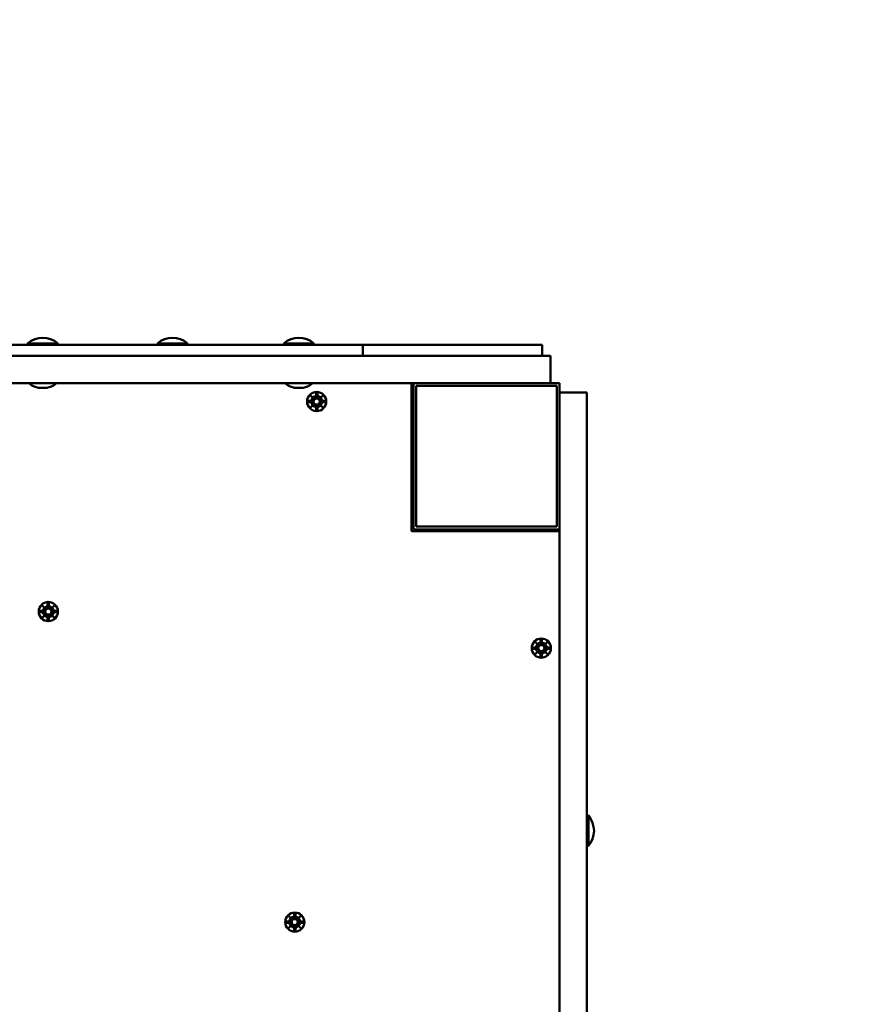
# Model space of a CAD drawing. Units: millimetres. Extents: x 2185 to 19985, y 1037 to 15837.
# Drawn here: x 11743 to 12208, y 8817 to 9356 of the extents above; entities that cross this region are included whole.
import ezdxf

# ---------------------------------------------------------------- set-up
doc = ezdxf.new("R2010")
doc.units = ezdxf.units.MM
doc.linetypes.add('ACAD_ISO03W100', pattern=[30, 12, -18])
doc.layers.add('strefa bezpieczeństwa', color=6, linetype='ACAD_ISO03W100')
doc.layers.add('Widoczne (ISO)', color=5, linetype='Continuous', lineweight=50)

msp = doc.modelspace()

# ---------------------------------------------------------------- linework, layer by layer
at = {"layer": 'strefa bezpieczeństwa', "ltscale": 10}
msp.add_lwpolyline([(12038.751, 10657.343), (10238.751, 10657.343, 0.4142136), (8738.751, 9157.343), (8738.751, 8167.343, 0.4142136), (10238.751, 6667.343), (12038.751, 6667.343, 0.4142136), (13538.751, 8167.343), (13538.751, 9157.343, 0.4142136)], format="xyb", close=True, dxfattribs=at)
at = {"layer": 'Widoczne (ISO)'}
for points in [[(11763.962, 9179.125, 0.3744037), (11747.412, 9179.125)], [(11835.026, 9179.125, 0.3744037), (11818.476, 9179.125)], [(11904.254, 9179.125, 0.3744037), (11887.704, 9179.125)], [(11748.787, 9157.343, 0.4142136), (11748.687, 9157.243)], [(11748.687, 9156.895, 0.2426705), (11748.729, 9156.813)], [(11748.729, 9156.813, 0.1066173), (11753.378, 9154.815)], [(11754.532, 9154.815, 0.0489117), (11756.842, 9154.815)], [(11757.996, 9154.815, 0.1066173), (11762.645, 9156.813)], [(11762.687, 9157.243, 0.4142136), (11762.587, 9157.343)], [(11762.645, 9156.813, 0.2426705), (11762.687, 9156.895)], [(11889.079, 9157.343, 0.4142136), (11888.979, 9157.243)], [(11888.979, 9156.895, 0.2426705), (11889.021, 9156.813)], [(11889.021, 9156.813, 0.1066173), (11893.669, 9154.815)], [(11894.824, 9154.815, 0.0489117), (11897.133, 9154.815)], [(11898.288, 9154.815, 0.1066173), (11902.937, 9156.813)], [(11902.979, 9157.243, 0.4142136), (11902.879, 9157.343)], [(11902.937, 9156.813, 0.2426705), (11902.979, 9156.895)], [(11903.426, 9147.828, 0.5072005), (11904.118, 9148.875)], [(11904.219, 9148.976, 0.5072005), (11905.266, 9149.668)], [(11906.236, 9149.668, 0.5072005), (11907.282, 9148.976)], [(11907.383, 9148.875, 0.5072005), (11908.076, 9147.828)], [(11904.118, 9145.812, 0.5072005), (11903.426, 9146.859)], [(11905.266, 9145.018, 0.5072005), (11904.219, 9145.711)], [(11907.282, 9145.711, 0.5072005), (11906.236, 9145.018)], [(11908.076, 9146.859, 0.5072005), (11907.383, 9145.812)], [(11757.219, 9033.975, 0.5072005), (11758.266, 9034.667)], [(11759.236, 9034.667, 0.5072005), (11760.283, 9033.975)], [(11756.426, 9032.827, 0.5072005), (11757.118, 9033.874)], [(11757.118, 9030.811, 0.5072005), (11756.426, 9031.858)], [(11758.266, 9030.017, 0.5072005), (11757.219, 9030.71)], [(11760.283, 9030.71, 0.5072005), (11759.236, 9030.017)], [(11760.383, 9033.874, 0.5072005), (11761.076, 9032.827)], [(11761.076, 9031.858, 0.5072005), (11760.383, 9030.811)], [(12026.426, 9012.829, 0.5072005), (12027.118, 9013.876)], [(12027.219, 9013.977, 0.5072005), (12028.266, 9014.67)], [(12029.236, 9014.67, 0.5072005), (12030.283, 9013.977)], [(12030.383, 9013.876, 0.5072005), (12031.076, 9012.829)], [(12027.118, 9010.813, 0.5072005), (12026.426, 9011.86)], [(12028.266, 9010.02, 0.5072005), (12027.219, 9010.712)], [(12030.283, 9010.712, 0.5072005), (12029.236, 9010.02)], [(12031.076, 9011.86, 0.5072005), (12030.383, 9010.813)], [(12054.533, 8904.068, 0.3744037), (12054.533, 8920.618)], [(11891.426, 8862.828, 0.5072005), (11892.118, 8863.875)], [(11892.118, 8860.812, 0.5072005), (11891.426, 8861.859)], [(11892.219, 8863.976, 0.5072005), (11893.266, 8864.668)], [(11894.236, 8864.668, 0.5072005), (11895.283, 8863.976)], [(11895.383, 8863.875, 0.5072005), (11896.076, 8862.828)], [(11896.076, 8861.859, 0.5072005), (11895.383, 8860.812)], [(11893.266, 8860.018, 0.5072005), (11892.219, 8860.711)], [(11895.283, 8860.711, 0.5072005), (11894.236, 8860.018)]]:
    msp.add_lwpolyline(points, format="xyb", dxfattribs=at)
for points in [[(11553.893, 9178.343), (11864.356, 9178.343)], [(11747.412, 9179.125), (11747.412, 9178.343)], [(11747.412, 9179.125), (11763.962, 9179.125)], [(11763.962, 9179.125), (11763.962, 9178.343)], [(11818.476, 9179.125), (11818.476, 9178.343)], [(11818.476, 9179.125), (11835.026, 9179.125)], [(11835.026, 9179.125), (11835.026, 9178.343)], [(11930.979, 9178.343), (11864.356, 9178.343)], [(11887.704, 9179.125), (11887.704, 9178.343)], [(11887.704, 9179.125), (11904.254, 9179.125)], [(11904.254, 9179.125), (11904.254, 9178.343)], [(11930.979, 9172.343), (11930.979, 9178.343)], [(11930.979, 9178.343), (12029.251, 9178.343)], [(12029.251, 9178.343), (12029.251, 9172.343)], [(11784.539, 9172.343), (11579.751, 9172.343)], [(11805.146, 9172.343), (11784.539, 9172.343)], [(11805.146, 9172.343), (11928.019, 9172.343)], [(12028.751, 9172.343), (11928.019, 9172.343)], [(12028.751, 9172.343), (12033.751, 9172.343)], [(12033.751, 9172.343), (12033.751, 9157.343)], [(11748.772, 9157.342), (11560.816, 9157.341)], [(11784.539, 9157.343), (11579.751, 9157.343)], [(11748.687, 9157.243), (11748.687, 9156.895)], [(11888.687, 9157.343), (11762.602, 9157.342)], [(11762.687, 9157.243), (11762.687, 9156.895)], [(11805.146, 9157.343), (11784.539, 9157.343)], [(11805.146, 9157.343), (11928.019, 9157.343)], [(11888.979, 9157.243), (11888.979, 9156.895)], [(11902.979, 9157.243), (11902.979, 9156.895)], [(12028.751, 9157.343), (11928.019, 9157.343)], [(11957.744, 9076.344), (11957.744, 9157.343)], [(11958.751, 9157.343), (11958.751, 9077.343)], [(12037.251, 9155.843), (11960.251, 9155.843)], [(11960.251, 9155.843), (11960.251, 9078.843)], [(12028.751, 9157.343), (12033.751, 9157.343)], [(12038.751, 9157.343), (12033.751, 9157.343)], [(12037.251, 9078.843), (12037.251, 9155.843)], [(12038.751, 9152.343), (12038.751, 9157.343)], [(11900.989, 9147.712), (11903.426, 9147.828)], [(11904.118, 9148.875), (11902.392, 9150.702)], [(11902.392, 9150.702), (11904.219, 9148.976)], [(11903.629, 9149.465), (11904.027, 9149.067)], [(11904.027, 9149.067), (11904.197, 9148.897)], [(11905.382, 9152.105), (11905.266, 9149.668)], [(11906.119, 9152.105), (11906.236, 9149.668)], [(11907.282, 9148.976), (11909.109, 9150.702)], [(11907.475, 9149.067), (11907.305, 9148.897)], [(11909.109, 9150.702), (11907.383, 9148.875)], [(11907.872, 9149.465), (11907.475, 9149.067)], [(11910.513, 9147.712), (11908.076, 9147.828)], [(12053.751, 9152.343), (12038.751, 9152.343)], [(12038.751, 9147.343), (12038.751, 9152.343)], [(12053.751, 9152.343), (12053.751, 9147.343)], [(11900.989, 9146.975), (11903.426, 9146.859)], [(11902.392, 9143.985), (11904.118, 9145.812)], [(11904.219, 9145.711), (11902.392, 9143.985)], [(11903.629, 9145.222), (11904.027, 9145.62)], [(11904.027, 9145.62), (11904.197, 9145.789)], [(11905.382, 9142.582), (11905.266, 9145.018)], [(11906.119, 9142.582), (11906.236, 9145.018)], [(11909.109, 9143.985), (11907.282, 9145.711)], [(11907.475, 9145.62), (11907.305, 9145.789)], [(11907.383, 9145.812), (11909.109, 9143.985)], [(11907.872, 9145.222), (11907.475, 9145.62)], [(11910.513, 9146.975), (11908.076, 9146.859)], [(12038.751, 8950.016), (12038.751, 9147.343)], [(12053.751, 8950.016), (12053.751, 9147.343)], [(11958.751, 9107.343), (11957.744, 9107.343)], [(11958.751, 9077.343), (12038.751, 9077.343)], [(11960.251, 9078.843), (12037.251, 9078.843)], [(11988.751, 9076.344), (11988.751, 9077.343)], [(12038.744, 9076.345), (11957.744, 9076.344)], [(12038.751, 8248.345), (12038.744, 9076.345)], [(12038.751, 9074.343), (12038.744, 9074.343)], [(11757.118, 9033.874), (11755.392, 9035.701)], [(11755.392, 9035.701), (11757.219, 9033.975)], [(11756.629, 9034.464), (11757.027, 9034.066)], [(11758.382, 9037.104), (11758.266, 9034.667)], [(11759.12, 9037.104), (11759.236, 9034.667)], [(11760.283, 9033.975), (11762.11, 9035.701)], [(11762.11, 9035.701), (11760.383, 9033.874)], [(11760.872, 9034.464), (11760.475, 9034.066)], [(11753.989, 9032.711), (11756.426, 9032.827)], [(11753.989, 9031.974), (11756.426, 9031.858)], [(11755.392, 9028.984), (11757.118, 9030.811)], [(11757.219, 9030.71), (11755.392, 9028.984)], [(11756.629, 9030.221), (11757.027, 9030.619)], [(11757.027, 9034.066), (11757.197, 9033.896)], [(11757.027, 9030.619), (11757.197, 9030.788)], [(11758.382, 9027.58), (11758.266, 9030.017)], [(11759.12, 9027.58), (11759.236, 9030.017)], [(11762.11, 9028.984), (11760.283, 9030.71)], [(11760.475, 9034.066), (11760.305, 9033.896)], [(11760.475, 9030.619), (11760.305, 9030.788)], [(11760.383, 9030.811), (11762.11, 9028.984)], [(11760.872, 9030.221), (11760.475, 9030.619)], [(11763.513, 9032.711), (11761.076, 9032.827)], [(11763.513, 9031.974), (11761.076, 9031.858)], [(12023.989, 9012.713), (12026.426, 9012.829)], [(12027.118, 9013.876), (12025.392, 9015.703)], [(12025.392, 9015.703), (12027.219, 9013.977)], [(12026.629, 9014.466), (12027.027, 9014.068)], [(12027.027, 9014.068), (12027.197, 9013.899)], [(12028.382, 9017.106), (12028.266, 9014.67)], [(12029.12, 9017.106), (12029.236, 9014.67)], [(12030.283, 9013.977), (12032.11, 9015.703)], [(12030.475, 9014.068), (12030.305, 9013.899)], [(12032.11, 9015.703), (12030.383, 9013.876)], [(12030.872, 9014.466), (12030.475, 9014.068)], [(12033.513, 9012.713), (12031.076, 9012.829)], [(12023.989, 9011.976), (12026.426, 9011.86)], [(12025.392, 9008.986), (12027.118, 9010.813)], [(12027.219, 9010.712), (12025.392, 9008.986)], [(12026.629, 9010.223), (12027.027, 9010.621)], [(12027.027, 9010.621), (12027.197, 9010.791)], [(12028.382, 9007.583), (12028.266, 9010.02)], [(12029.12, 9007.583), (12029.236, 9010.02)], [(12032.11, 9008.986), (12030.283, 9010.712)], [(12030.475, 9010.621), (12030.305, 9010.791)], [(12030.383, 9010.813), (12032.11, 9008.986)], [(12030.872, 9010.223), (12030.475, 9010.621)], [(12033.513, 9011.976), (12031.076, 9011.86)], [(12038.751, 8871.56), (12038.751, 8950.016)], [(12053.751, 8950.016), (12053.751, 8871.56)], [(12054.533, 8920.618), (12053.751, 8920.618)], [(12054.533, 8920.618), (12054.533, 8904.068)], [(12038.751, 8915.343), (12038.745, 8915.343)], [(12038.751, 8909.343), (12038.745, 8909.343)], [(12054.533, 8904.068), (12053.751, 8904.068)], [(11893.382, 8867.105), (11893.266, 8864.668)], [(11894.12, 8867.105), (11894.236, 8864.668)], [(12038.751, 8453.127), (12038.751, 8871.56)], [(12053.751, 8453.127), (12053.751, 8871.56)], [(11888.989, 8862.712), (11891.426, 8862.828)], [(11888.989, 8861.975), (11891.426, 8861.859)], [(11892.118, 8863.875), (11890.392, 8865.702)], [(11890.392, 8865.702), (11892.219, 8863.976)], [(11891.629, 8864.465), (11892.027, 8864.067)], [(11892.027, 8864.067), (11892.197, 8863.897)], [(11895.283, 8863.976), (11897.11, 8865.702)], [(11895.475, 8864.067), (11895.305, 8863.897)], [(11897.11, 8865.702), (11895.383, 8863.875)], [(11895.872, 8864.465), (11895.475, 8864.067)], [(11898.513, 8862.712), (11896.076, 8862.828)], [(11898.513, 8861.975), (11896.076, 8861.859)], [(11890.392, 8858.985), (11892.118, 8860.812)], [(11892.219, 8860.711), (11890.392, 8858.985)], [(11891.629, 8860.222), (11892.027, 8860.62)], [(11892.027, 8860.62), (11892.197, 8860.789)], [(11893.382, 8857.582), (11893.266, 8860.018)], [(11894.12, 8857.582), (11894.236, 8860.018)], [(11897.11, 8858.985), (11895.283, 8860.711)], [(11895.475, 8860.62), (11895.305, 8860.789)], [(11895.383, 8860.812), (11897.11, 8858.985)], [(11895.872, 8860.222), (11895.475, 8860.62)]]:
    msp.add_lwpolyline(points, dxfattribs=at)
for centre, radius in [((11905.751, 9147.343), 5.25), ((11905.751, 9147.343), 3), ((11905.751, 9147.343), 1.676), ((11758.751, 9032.342), 5.25), ((11758.751, 9032.342), 3), ((11758.751, 9032.342), 1.676), ((12028.751, 9012.345), 5.25), ((12028.751, 9012.345), 3), ((12028.751, 9012.345), 1.676), ((11893.751, 8862.343), 5.25), ((11893.751, 8862.343), 3), ((11893.751, 8862.343), 1.676)]:
    msp.add_circle(centre, radius, dxfattribs=at)
for centre, major_axis, ratio, start_param, end_param in [((11753.955, 9166.59), (0, -11.832), 0.5, 6.1854397, 6.3809309), ((11757.419, 9166.59), (0, -11.832), 0.5, 6.1854397, 6.3809309), ((11894.247, 9166.59), (0, -11.832), 0.5, 6.1854397, 6.3809309), ((11897.711, 9166.59), (0, -11.832), 0.5, 6.1854397, 6.3809309), ((11904.418, 9149.63), (0.471, 0.498), 0.9884519, 3.293586, 3.6085399), ((11903.464, 9148.677), (0.498, 0.471), 0.9884519, 5.816238, 6.131192), ((11907.084, 9149.63), (0.471, -0.498), 0.9884519, 5.816238, 6.131192), ((11908.037, 9148.677), (0.498, -0.471), 0.9884519, 3.293586, 3.6085399), ((11903.464, 9146.01), (-0.498, 0.471), 0.9884519, 3.293586, 3.6085399), ((11904.418, 9145.057), (-0.471, 0.498), 0.9884519, 5.816238, 6.131192), ((11907.084, 9145.057), (-0.471, -0.498), 0.9884519, 3.293586, 3.6085399), ((11908.037, 9146.01), (-0.498, -0.471), 0.9884519, 5.816238, 6.131192), ((11757.418, 9034.629), (0.471, 0.498), 0.9884519, 3.293586, 3.6085399), ((11756.464, 9033.675), (0.498, 0.471), 0.9884519, 5.816238, 6.131192), ((11756.464, 9031.009), (-0.498, 0.471), 0.9884519, 3.293586, 3.6085399), ((11757.418, 9030.056), (-0.471, 0.498), 0.9884519, 5.816238, 6.131192), ((11760.084, 9034.629), (0.471, -0.498), 0.9884519, 5.816238, 6.131192), ((11760.084, 9030.056), (-0.471, -0.498), 0.9884519, 3.293586, 3.6085399), ((11761.037, 9033.675), (0.498, -0.471), 0.9884519, 3.293586, 3.6085399), ((11761.037, 9031.009), (-0.498, -0.471), 0.9884519, 5.816238, 6.131192), ((12027.418, 9014.631), (0.471, 0.498), 0.9884519, 3.293586, 3.6085399), ((12026.464, 9013.678), (0.498, 0.471), 0.9884519, 5.816238, 6.131192), ((12030.084, 9014.631), (0.471, -0.498), 0.9884519, 5.816238, 6.131192), ((12031.037, 9013.678), (0.498, -0.471), 0.9884519, 3.293586, 3.6085399), ((12026.464, 9011.012), (-0.498, 0.471), 0.9884519, 3.293586, 3.6085399), ((12027.418, 9010.058), (-0.471, 0.498), 0.9884519, 5.816238, 6.131192), ((12030.084, 9010.058), (-0.471, -0.498), 0.9884519, 3.293586, 3.6085399), ((12031.037, 9011.012), (-0.498, -0.471), 0.9884519, 5.816238, 6.131192), ((11892.418, 8864.63), (0.471, 0.498), 0.9884519, 3.293586, 3.6085399), ((11891.464, 8863.677), (0.498, 0.471), 0.9884519, 5.816238, 6.131192), ((11895.084, 8864.63), (0.471, -0.498), 0.9884519, 5.816238, 6.131192), ((11896.037, 8863.677), (0.498, -0.471), 0.9884519, 3.293586, 3.6085399), ((11891.464, 8861.01), (-0.498, 0.471), 0.9884519, 3.293586, 3.6085399), ((11892.418, 8860.057), (-0.471, 0.498), 0.9884519, 5.816238, 6.131192), ((11895.084, 8860.057), (-0.471, -0.498), 0.9884519, 3.293586, 3.6085399), ((11896.037, 8861.01), (-0.498, -0.471), 0.9884519, 5.816238, 6.131192)]:
    msp.add_ellipse(centre, major_axis=major_axis, ratio=ratio, start_param=start_param, end_param=end_param, dxfattribs=at)
for points, weights in [([(11903.429, 9147.752), (11903.143, 9147.747), (11902.777, 9147.742)], [1.06380331295, 1.07555316866, 1.071143792]), ([(11905.353, 9150.317), (11905.347, 9149.952), (11905.342, 9149.665)], [1.07114379201, 1.07555316866, 1.06380331295]), ([(11906.159, 9149.665), (11906.155, 9149.952), (11906.149, 9150.317)], [1.06380331295, 1.07555316866, 1.07114379201]), ([(11908.724, 9147.742), (11908.359, 9147.747), (11908.072, 9147.752)], [1.071143792, 1.07555316866, 1.06380331295]), ([(11902.777, 9146.945), (11903.143, 9146.939), (11903.429, 9146.935)], [1.071143792, 1.07555316866, 1.06380331295]), ([(11905.342, 9145.022), (11905.347, 9144.735), (11905.353, 9144.37)], [1.06380331295, 1.07555316866, 1.07114379201]), ([(11906.149, 9144.37), (11906.155, 9144.735), (11906.159, 9145.022)], [1.07114379201, 1.07555316866, 1.06380331295]), ([(11908.072, 9146.935), (11908.359, 9146.939), (11908.724, 9146.945)], [1.06380331295, 1.07555316866, 1.071143792]), ([(11758.353, 9035.316), (11758.347, 9034.95), (11758.342, 9034.664)], [1.07114379201, 1.07555316866, 1.06380331295]), ([(11759.159, 9034.664), (11759.155, 9034.95), (11759.149, 9035.316)], [1.06380331295, 1.07555316866, 1.07114379201]), ([(11756.429, 9032.751), (11756.143, 9032.746), (11755.777, 9032.74)], [1.06380331295, 1.07555316866, 1.071143792]), ([(11755.777, 9031.944), (11756.143, 9031.938), (11756.429, 9031.934)], [1.071143792, 1.07555316866, 1.06380331295]), ([(11758.342, 9030.021), (11758.347, 9029.734), (11758.353, 9029.369)], [1.06380331295, 1.07555316866, 1.07114379201]), ([(11759.149, 9029.369), (11759.155, 9029.734), (11759.159, 9030.021)], [1.07114379201, 1.07555316866, 1.06380331295]), ([(11761.724, 9032.74), (11761.359, 9032.746), (11761.072, 9032.751)], [1.071143792, 1.07555316866, 1.06380331295]), ([(11761.072, 9031.934), (11761.359, 9031.938), (11761.724, 9031.944)], [1.06380331295, 1.07555316866, 1.071143792]), ([(12026.429, 9012.753), (12026.143, 9012.749), (12025.777, 9012.743)], [1.06380331295, 1.07555316866, 1.071143792]), ([(12028.353, 9015.318), (12028.347, 9014.953), (12028.342, 9014.666)], [1.07114379201, 1.07555316866, 1.06380331295]), ([(12029.159, 9014.666), (12029.155, 9014.953), (12029.149, 9015.318)], [1.06380331295, 1.07555316866, 1.07114379201]), ([(12031.724, 9012.743), (12031.359, 9012.749), (12031.072, 9012.753)], [1.071143792, 1.07555316866, 1.06380331295]), ([(12025.777, 9011.947), (12026.143, 9011.941), (12026.429, 9011.936)], [1.071143792, 1.07555316866, 1.06380331295]), ([(12028.342, 9010.023), (12028.347, 9009.737), (12028.353, 9009.371)], [1.06380331295, 1.07555316866, 1.07114379201]), ([(12029.149, 9009.371), (12029.155, 9009.737), (12029.159, 9010.023)], [1.07114379201, 1.07555316866, 1.06380331295]), ([(12031.072, 9011.936), (12031.359, 9011.941), (12031.724, 9011.947)], [1.06380331295, 1.07555316866, 1.071143792]), ([(11891.429, 8862.752), (11891.143, 8862.747), (11890.777, 8862.742)], [1.06380331295, 1.07555316866, 1.071143792]), ([(11890.777, 8861.945), (11891.143, 8861.939), (11891.429, 8861.935)], [1.071143792, 1.07555316866, 1.06380331295]), ([(11893.353, 8865.317), (11893.347, 8864.952), (11893.342, 8864.665)], [1.07114379201, 1.07555316866, 1.06380331295]), ([(11894.159, 8864.665), (11894.155, 8864.952), (11894.149, 8865.317)], [1.06380331295, 1.07555316866, 1.07114379201]), ([(11896.724, 8862.742), (11896.359, 8862.747), (11896.072, 8862.752)], [1.071143792, 1.07555316866, 1.06380331295]), ([(11896.072, 8861.935), (11896.359, 8861.939), (11896.724, 8861.945)], [1.06380331295, 1.07555316866, 1.071143792]), ([(11893.342, 8860.022), (11893.347, 8859.735), (11893.353, 8859.37)], [1.06380331295, 1.07555316866, 1.07114379201]), ([(11894.149, 8859.37), (11894.155, 8859.735), (11894.159, 8860.022)], [1.07114379201, 1.07555316866, 1.06380331295])]:
    msp.add_rational_spline(points, weights, degree=2, dxfattribs=at)
for points, knots in [([(11904.197, 9148.897), (11904.223, 9148.831), (11904.24, 9148.761), (11904.259, 9148.615), (11904.258, 9148.526), (11904.227, 9148.353), (11904.197, 9148.268), (11904.118, 9148.121), (11904.065, 9148.049), (11903.938, 9147.927), (11903.865, 9147.877), (11903.716, 9147.802), (11903.628, 9147.774), (11903.502, 9147.756), (11903.465, 9147.753), (11903.429, 9147.752)], [0.35132318, 0.35132318, 0.35132318, 0.35132318, 0.3724042, 0.3724042, 0.39734458, 0.39734458, 0.42228496, 0.42228496, 0.44722534, 0.44722534, 0.47216572, 0.47216572, 0.49895846, 0.49895846, 0.50970688, 0.50970688, 0.50970688, 0.50970688]), ([(11905.342, 9149.665), (11905.341, 9149.629), (11905.339, 9149.592), (11905.32, 9149.466), (11905.292, 9149.378), (11905.218, 9149.229), (11905.168, 9149.156), (11905.045, 9149.03), (11904.973, 9148.976), (11904.826, 9148.897), (11904.741, 9148.867), (11904.568, 9148.836), (11904.48, 9148.835), (11904.333, 9148.854), (11904.263, 9148.871), (11904.197, 9148.897)], [0.33486304, 0.33486304, 0.33486304, 0.33486304, 0.34561146, 0.34561146, 0.3724042, 0.3724042, 0.39734458, 0.39734458, 0.42228496, 0.42228496, 0.44722534, 0.44722534, 0.47216572, 0.47216572, 0.49324674, 0.49324674, 0.49324674, 0.49324674]), ([(11907.305, 9148.897), (11907.238, 9148.871), (11907.169, 9148.854), (11907.022, 9148.835), (11906.933, 9148.836), (11906.76, 9148.867), (11906.675, 9148.897), (11906.529, 9148.976), (11906.456, 9149.03), (11906.334, 9149.156), (11906.284, 9149.229), (11906.21, 9149.378), (11906.181, 9149.466), (11906.163, 9149.592), (11906.16, 9149.629), (11906.159, 9149.665)], [0.35132318, 0.35132318, 0.35132318, 0.35132318, 0.3724042, 0.3724042, 0.39734458, 0.39734458, 0.42228496, 0.42228496, 0.44722534, 0.44722534, 0.47216572, 0.47216572, 0.49895846, 0.49895846, 0.50970688, 0.50970688, 0.50970688, 0.50970688]), ([(11908.072, 9147.752), (11908.036, 9147.753), (11908, 9147.756), (11907.874, 9147.774), (11907.785, 9147.802), (11907.636, 9147.877), (11907.564, 9147.927), (11907.437, 9148.049), (11907.383, 9148.121), (11907.305, 9148.268), (11907.274, 9148.353), (11907.243, 9148.526), (11907.242, 9148.615), (11907.261, 9148.761), (11907.278, 9148.831), (11907.305, 9148.897)], [0.33486304, 0.33486304, 0.33486304, 0.33486304, 0.34561146, 0.34561146, 0.3724042, 0.3724042, 0.39734458, 0.39734458, 0.42228496, 0.42228496, 0.44722534, 0.44722534, 0.47216572, 0.47216572, 0.49324674, 0.49324674, 0.49324674, 0.49324674]), ([(11903.429, 9146.935), (11903.465, 9146.934), (11903.502, 9146.931), (11903.628, 9146.913), (11903.716, 9146.884), (11903.865, 9146.81), (11903.938, 9146.76), (11904.065, 9146.638), (11904.118, 9146.566), (11904.197, 9146.419), (11904.227, 9146.334), (11904.258, 9146.161), (11904.259, 9146.072), (11904.24, 9145.926), (11904.223, 9145.856), (11904.197, 9145.789)], [0.33486304, 0.33486304, 0.33486304, 0.33486304, 0.34561146, 0.34561146, 0.3724042, 0.3724042, 0.39734458, 0.39734458, 0.42228496, 0.42228496, 0.44722534, 0.44722534, 0.47216572, 0.47216572, 0.49324674, 0.49324674, 0.49324674, 0.49324674]), ([(11904.197, 9145.789), (11904.263, 9145.816), (11904.333, 9145.833), (11904.48, 9145.852), (11904.568, 9145.851), (11904.741, 9145.82), (11904.826, 9145.789), (11904.973, 9145.711), (11905.045, 9145.657), (11905.168, 9145.531), (11905.218, 9145.458), (11905.292, 9145.309), (11905.32, 9145.221), (11905.339, 9145.094), (11905.341, 9145.058), (11905.342, 9145.022)], [0.35132318, 0.35132318, 0.35132318, 0.35132318, 0.3724042, 0.3724042, 0.39734458, 0.39734458, 0.42228496, 0.42228496, 0.44722534, 0.44722534, 0.47216572, 0.47216572, 0.49895846, 0.49895846, 0.50970688, 0.50970688, 0.50970688, 0.50970688]), ([(11906.159, 9145.022), (11906.16, 9145.058), (11906.163, 9145.094), (11906.181, 9145.221), (11906.21, 9145.309), (11906.284, 9145.458), (11906.334, 9145.531), (11906.456, 9145.657), (11906.529, 9145.711), (11906.675, 9145.789), (11906.76, 9145.82), (11906.933, 9145.851), (11907.022, 9145.852), (11907.169, 9145.833), (11907.238, 9145.816), (11907.305, 9145.789)], [0.33486304, 0.33486304, 0.33486304, 0.33486304, 0.34561146, 0.34561146, 0.3724042, 0.3724042, 0.39734458, 0.39734458, 0.42228496, 0.42228496, 0.44722534, 0.44722534, 0.47216572, 0.47216572, 0.49324674, 0.49324674, 0.49324674, 0.49324674]), ([(11907.305, 9145.789), (11907.278, 9145.856), (11907.261, 9145.926), (11907.242, 9146.072), (11907.243, 9146.161), (11907.274, 9146.334), (11907.305, 9146.419), (11907.383, 9146.566), (11907.437, 9146.638), (11907.564, 9146.76), (11907.636, 9146.81), (11907.785, 9146.884), (11907.874, 9146.913), (11908, 9146.931), (11908.036, 9146.934), (11908.072, 9146.935)], [0.35132318, 0.35132318, 0.35132318, 0.35132318, 0.3724042, 0.3724042, 0.39734458, 0.39734458, 0.42228496, 0.42228496, 0.44722534, 0.44722534, 0.47216572, 0.47216572, 0.49895846, 0.49895846, 0.50970688, 0.50970688, 0.50970688, 0.50970688]), ([(11758.342, 9034.664), (11758.342, 9034.628), (11758.339, 9034.591), (11758.32, 9034.465), (11758.292, 9034.377), (11758.218, 9034.228), (11758.168, 9034.155), (11758.045, 9034.028), (11757.973, 9033.975), (11757.826, 9033.896), (11757.741, 9033.866), (11757.568, 9033.835), (11757.48, 9033.834), (11757.333, 9033.853), (11757.263, 9033.87), (11757.197, 9033.896)], [0.33486304, 0.33486304, 0.33486304, 0.33486304, 0.34561146, 0.34561146, 0.3724042, 0.3724042, 0.39734458, 0.39734458, 0.42228496, 0.42228496, 0.44722534, 0.44722534, 0.47216572, 0.47216572, 0.49324674, 0.49324674, 0.49324674, 0.49324674]), ([(11760.305, 9033.896), (11760.238, 9033.87), (11760.169, 9033.853), (11760.022, 9033.834), (11759.933, 9033.835), (11759.76, 9033.866), (11759.675, 9033.896), (11759.529, 9033.975), (11759.456, 9034.028), (11759.334, 9034.155), (11759.284, 9034.228), (11759.21, 9034.377), (11759.181, 9034.465), (11759.163, 9034.591), (11759.16, 9034.628), (11759.159, 9034.664)], [0.35132318, 0.35132318, 0.35132318, 0.35132318, 0.3724042, 0.3724042, 0.39734458, 0.39734458, 0.42228496, 0.42228496, 0.44722534, 0.44722534, 0.47216572, 0.47216572, 0.49895846, 0.49895846, 0.50970688, 0.50970688, 0.50970688, 0.50970688]), ([(11757.197, 9033.896), (11757.223, 9033.83), (11757.241, 9033.76), (11757.259, 9033.613), (11757.258, 9033.525), (11757.227, 9033.352), (11757.197, 9033.267), (11757.118, 9033.12), (11757.065, 9033.048), (11756.938, 9032.925), (11756.865, 9032.875), (11756.716, 9032.801), (11756.628, 9032.773), (11756.502, 9032.754), (11756.465, 9032.752), (11756.429, 9032.751)], [0.35132318, 0.35132318, 0.35132318, 0.35132318, 0.3724042, 0.3724042, 0.39734458, 0.39734458, 0.42228496, 0.42228496, 0.44722534, 0.44722534, 0.47216572, 0.47216572, 0.49895846, 0.49895846, 0.50970688, 0.50970688, 0.50970688, 0.50970688]), ([(11756.429, 9031.934), (11756.465, 9031.933), (11756.502, 9031.93), (11756.628, 9031.912), (11756.716, 9031.883), (11756.865, 9031.809), (11756.938, 9031.759), (11757.065, 9031.637), (11757.118, 9031.565), (11757.197, 9031.418), (11757.227, 9031.333), (11757.258, 9031.16), (11757.259, 9031.071), (11757.241, 9030.925), (11757.223, 9030.855), (11757.197, 9030.788)], [0.33486304, 0.33486304, 0.33486304, 0.33486304, 0.34561146, 0.34561146, 0.3724042, 0.3724042, 0.39734458, 0.39734458, 0.42228496, 0.42228496, 0.44722534, 0.44722534, 0.47216572, 0.47216572, 0.49324674, 0.49324674, 0.49324674, 0.49324674]), ([(11757.197, 9030.788), (11757.263, 9030.815), (11757.333, 9030.832), (11757.48, 9030.851), (11757.568, 9030.85), (11757.741, 9030.819), (11757.826, 9030.788), (11757.973, 9030.71), (11758.045, 9030.656), (11758.168, 9030.53), (11758.218, 9030.457), (11758.292, 9030.308), (11758.32, 9030.219), (11758.339, 9030.093), (11758.342, 9030.057), (11758.342, 9030.021)], [0.35132318, 0.35132318, 0.35132318, 0.35132318, 0.3724042, 0.3724042, 0.39734458, 0.39734458, 0.42228496, 0.42228496, 0.44722534, 0.44722534, 0.47216572, 0.47216572, 0.49895846, 0.49895846, 0.50970688, 0.50970688, 0.50970688, 0.50970688]), ([(11759.159, 9030.021), (11759.16, 9030.057), (11759.163, 9030.093), (11759.181, 9030.219), (11759.21, 9030.308), (11759.284, 9030.457), (11759.334, 9030.53), (11759.456, 9030.656), (11759.529, 9030.71), (11759.675, 9030.788), (11759.76, 9030.819), (11759.933, 9030.85), (11760.022, 9030.851), (11760.169, 9030.832), (11760.238, 9030.815), (11760.305, 9030.788)], [0.33486304, 0.33486304, 0.33486304, 0.33486304, 0.34561146, 0.34561146, 0.3724042, 0.3724042, 0.39734458, 0.39734458, 0.42228496, 0.42228496, 0.44722534, 0.44722534, 0.47216572, 0.47216572, 0.49324674, 0.49324674, 0.49324674, 0.49324674]), ([(11761.072, 9032.751), (11761.036, 9032.752), (11761, 9032.754), (11760.874, 9032.773), (11760.785, 9032.801), (11760.637, 9032.875), (11760.564, 9032.925), (11760.437, 9033.048), (11760.383, 9033.12), (11760.305, 9033.267), (11760.275, 9033.352), (11760.243, 9033.525), (11760.242, 9033.613), (11760.261, 9033.76), (11760.279, 9033.83), (11760.305, 9033.896)], [0.33486304, 0.33486304, 0.33486304, 0.33486304, 0.34561146, 0.34561146, 0.3724042, 0.3724042, 0.39734458, 0.39734458, 0.42228496, 0.42228496, 0.44722534, 0.44722534, 0.47216572, 0.47216572, 0.49324674, 0.49324674, 0.49324674, 0.49324674]), ([(11760.305, 9030.788), (11760.279, 9030.855), (11760.261, 9030.925), (11760.242, 9031.071), (11760.243, 9031.16), (11760.275, 9031.333), (11760.305, 9031.418), (11760.383, 9031.565), (11760.437, 9031.637), (11760.564, 9031.759), (11760.637, 9031.809), (11760.785, 9031.883), (11760.874, 9031.912), (11761, 9031.93), (11761.036, 9031.933), (11761.072, 9031.934)], [0.35132318, 0.35132318, 0.35132318, 0.35132318, 0.3724042, 0.3724042, 0.39734458, 0.39734458, 0.42228496, 0.42228496, 0.44722534, 0.44722534, 0.47216572, 0.47216572, 0.49895846, 0.49895846, 0.50970688, 0.50970688, 0.50970688, 0.50970688]), ([(12027.197, 9013.899), (12027.223, 9013.832), (12027.241, 9013.762), (12027.259, 9013.616), (12027.258, 9013.527), (12027.227, 9013.354), (12027.197, 9013.269), (12027.118, 9013.122), (12027.065, 9013.05), (12026.938, 9012.928), (12026.865, 9012.878), (12026.716, 9012.804), (12026.628, 9012.775), (12026.502, 9012.757), (12026.465, 9012.754), (12026.429, 9012.753)], [0.35132318, 0.35132318, 0.35132318, 0.35132318, 0.3724042, 0.3724042, 0.39734458, 0.39734458, 0.42228496, 0.42228496, 0.44722534, 0.44722534, 0.47216572, 0.47216572, 0.49895846, 0.49895846, 0.50970688, 0.50970688, 0.50970688, 0.50970688]), ([(12028.342, 9014.666), (12028.342, 9014.63), (12028.339, 9014.594), (12028.32, 9014.468), (12028.292, 9014.379), (12028.218, 9014.23), (12028.168, 9014.157), (12028.045, 9014.031), (12027.973, 9013.977), (12027.826, 9013.899), (12027.741, 9013.868), (12027.568, 9013.837), (12027.48, 9013.836), (12027.333, 9013.855), (12027.263, 9013.872), (12027.197, 9013.899)], [0.33486304, 0.33486304, 0.33486304, 0.33486304, 0.34561146, 0.34561146, 0.3724042, 0.3724042, 0.39734458, 0.39734458, 0.42228496, 0.42228496, 0.44722534, 0.44722534, 0.47216572, 0.47216572, 0.49324674, 0.49324674, 0.49324674, 0.49324674]), ([(12030.305, 9013.899), (12030.238, 9013.872), (12030.169, 9013.855), (12030.022, 9013.836), (12029.933, 9013.837), (12029.76, 9013.868), (12029.675, 9013.899), (12029.529, 9013.977), (12029.456, 9014.031), (12029.334, 9014.157), (12029.284, 9014.23), (12029.21, 9014.379), (12029.181, 9014.468), (12029.163, 9014.594), (12029.16, 9014.63), (12029.159, 9014.666)], [0.35132318, 0.35132318, 0.35132318, 0.35132318, 0.3724042, 0.3724042, 0.39734458, 0.39734458, 0.42228496, 0.42228496, 0.44722534, 0.44722534, 0.47216572, 0.47216572, 0.49895846, 0.49895846, 0.50970688, 0.50970688, 0.50970688, 0.50970688]), ([(12031.072, 9012.753), (12031.036, 9012.754), (12031, 9012.757), (12030.874, 9012.775), (12030.785, 9012.804), (12030.637, 9012.878), (12030.564, 9012.928), (12030.437, 9013.05), (12030.383, 9013.122), (12030.305, 9013.269), (12030.275, 9013.354), (12030.243, 9013.527), (12030.242, 9013.616), (12030.261, 9013.762), (12030.279, 9013.832), (12030.305, 9013.899)], [0.33486304, 0.33486304, 0.33486304, 0.33486304, 0.34561146, 0.34561146, 0.3724042, 0.3724042, 0.39734458, 0.39734458, 0.42228496, 0.42228496, 0.44722534, 0.44722534, 0.47216572, 0.47216572, 0.49324674, 0.49324674, 0.49324674, 0.49324674]), ([(12026.429, 9011.936), (12026.465, 9011.935), (12026.502, 9011.932), (12026.628, 9011.914), (12026.716, 9011.886), (12026.865, 9011.811), (12026.938, 9011.761), (12027.065, 9011.639), (12027.118, 9011.567), (12027.197, 9011.42), (12027.227, 9011.335), (12027.258, 9011.162), (12027.259, 9011.074), (12027.241, 9010.927), (12027.223, 9010.857), (12027.197, 9010.791)], [0.33486304, 0.33486304, 0.33486304, 0.33486304, 0.34561146, 0.34561146, 0.3724042, 0.3724042, 0.39734458, 0.39734458, 0.42228496, 0.42228496, 0.44722534, 0.44722534, 0.47216572, 0.47216572, 0.49324674, 0.49324674, 0.49324674, 0.49324674]), ([(12027.197, 9010.791), (12027.263, 9010.817), (12027.333, 9010.834), (12027.48, 9010.853), (12027.568, 9010.852), (12027.741, 9010.821), (12027.826, 9010.791), (12027.973, 9010.712), (12028.045, 9010.659), (12028.168, 9010.532), (12028.218, 9010.459), (12028.292, 9010.31), (12028.32, 9010.222), (12028.339, 9010.096), (12028.342, 9010.059), (12028.342, 9010.023)], [0.35132318, 0.35132318, 0.35132318, 0.35132318, 0.3724042, 0.3724042, 0.39734458, 0.39734458, 0.42228496, 0.42228496, 0.44722534, 0.44722534, 0.47216572, 0.47216572, 0.49895846, 0.49895846, 0.50970688, 0.50970688, 0.50970688, 0.50970688]), ([(12029.159, 9010.023), (12029.16, 9010.059), (12029.163, 9010.096), (12029.181, 9010.222), (12029.21, 9010.31), (12029.284, 9010.459), (12029.334, 9010.532), (12029.456, 9010.659), (12029.529, 9010.712), (12029.675, 9010.791), (12029.76, 9010.821), (12029.933, 9010.852), (12030.022, 9010.853), (12030.169, 9010.834), (12030.238, 9010.817), (12030.305, 9010.791)], [0.33486304, 0.33486304, 0.33486304, 0.33486304, 0.34561146, 0.34561146, 0.3724042, 0.3724042, 0.39734458, 0.39734458, 0.42228496, 0.42228496, 0.44722534, 0.44722534, 0.47216572, 0.47216572, 0.49324674, 0.49324674, 0.49324674, 0.49324674]), ([(12030.305, 9010.791), (12030.279, 9010.857), (12030.261, 9010.927), (12030.242, 9011.074), (12030.243, 9011.162), (12030.275, 9011.335), (12030.305, 9011.42), (12030.383, 9011.567), (12030.437, 9011.639), (12030.564, 9011.761), (12030.637, 9011.811), (12030.785, 9011.886), (12030.874, 9011.914), (12031, 9011.932), (12031.036, 9011.935), (12031.072, 9011.936)], [0.35132318, 0.35132318, 0.35132318, 0.35132318, 0.3724042, 0.3724042, 0.39734458, 0.39734458, 0.42228496, 0.42228496, 0.44722534, 0.44722534, 0.47216572, 0.47216572, 0.49895846, 0.49895846, 0.50970688, 0.50970688, 0.50970688, 0.50970688]), ([(11892.197, 8863.897), (11892.223, 8863.831), (11892.241, 8863.761), (11892.259, 8863.615), (11892.258, 8863.526), (11892.227, 8863.353), (11892.197, 8863.268), (11892.118, 8863.121), (11892.065, 8863.049), (11891.938, 8862.927), (11891.865, 8862.877), (11891.716, 8862.802), (11891.628, 8862.774), (11891.502, 8862.756), (11891.465, 8862.753), (11891.429, 8862.752)], [0.35132318, 0.35132318, 0.35132318, 0.35132318, 0.3724042, 0.3724042, 0.39734458, 0.39734458, 0.42228496, 0.42228496, 0.44722534, 0.44722534, 0.47216572, 0.47216572, 0.49895846, 0.49895846, 0.50970688, 0.50970688, 0.50970688, 0.50970688]), ([(11891.429, 8861.935), (11891.465, 8861.934), (11891.502, 8861.931), (11891.628, 8861.913), (11891.716, 8861.884), (11891.865, 8861.81), (11891.938, 8861.76), (11892.065, 8861.638), (11892.118, 8861.566), (11892.197, 8861.419), (11892.227, 8861.334), (11892.258, 8861.161), (11892.259, 8861.072), (11892.241, 8860.926), (11892.223, 8860.856), (11892.197, 8860.789)], [0.33486304, 0.33486304, 0.33486304, 0.33486304, 0.34561146, 0.34561146, 0.3724042, 0.3724042, 0.39734458, 0.39734458, 0.42228496, 0.42228496, 0.44722534, 0.44722534, 0.47216572, 0.47216572, 0.49324674, 0.49324674, 0.49324674, 0.49324674]), ([(11893.342, 8864.665), (11893.342, 8864.629), (11893.339, 8864.592), (11893.32, 8864.466), (11893.292, 8864.378), (11893.218, 8864.229), (11893.168, 8864.156), (11893.045, 8864.03), (11892.973, 8863.976), (11892.826, 8863.897), (11892.741, 8863.867), (11892.568, 8863.836), (11892.48, 8863.835), (11892.333, 8863.854), (11892.263, 8863.871), (11892.197, 8863.897)], [0.33486304, 0.33486304, 0.33486304, 0.33486304, 0.34561146, 0.34561146, 0.3724042, 0.3724042, 0.39734458, 0.39734458, 0.42228496, 0.42228496, 0.44722534, 0.44722534, 0.47216572, 0.47216572, 0.49324674, 0.49324674, 0.49324674, 0.49324674]), ([(11895.305, 8863.897), (11895.238, 8863.871), (11895.169, 8863.854), (11895.022, 8863.835), (11894.933, 8863.836), (11894.76, 8863.867), (11894.675, 8863.897), (11894.529, 8863.976), (11894.456, 8864.03), (11894.334, 8864.156), (11894.284, 8864.229), (11894.21, 8864.378), (11894.181, 8864.466), (11894.163, 8864.592), (11894.16, 8864.629), (11894.159, 8864.665)], [0.35132318, 0.35132318, 0.35132318, 0.35132318, 0.3724042, 0.3724042, 0.39734458, 0.39734458, 0.42228496, 0.42228496, 0.44722534, 0.44722534, 0.47216572, 0.47216572, 0.49895846, 0.49895846, 0.50970688, 0.50970688, 0.50970688, 0.50970688]), ([(11896.072, 8862.752), (11896.036, 8862.753), (11896, 8862.756), (11895.874, 8862.774), (11895.785, 8862.802), (11895.637, 8862.877), (11895.564, 8862.927), (11895.437, 8863.049), (11895.383, 8863.121), (11895.305, 8863.268), (11895.275, 8863.353), (11895.243, 8863.526), (11895.242, 8863.615), (11895.261, 8863.761), (11895.279, 8863.831), (11895.305, 8863.897)], [0.33486304, 0.33486304, 0.33486304, 0.33486304, 0.34561146, 0.34561146, 0.3724042, 0.3724042, 0.39734458, 0.39734458, 0.42228496, 0.42228496, 0.44722534, 0.44722534, 0.47216572, 0.47216572, 0.49324674, 0.49324674, 0.49324674, 0.49324674]), ([(11895.305, 8860.789), (11895.279, 8860.856), (11895.261, 8860.926), (11895.242, 8861.072), (11895.243, 8861.161), (11895.275, 8861.334), (11895.305, 8861.419), (11895.383, 8861.566), (11895.437, 8861.638), (11895.564, 8861.76), (11895.637, 8861.81), (11895.785, 8861.884), (11895.874, 8861.913), (11896, 8861.931), (11896.036, 8861.934), (11896.072, 8861.935)], [0.35132318, 0.35132318, 0.35132318, 0.35132318, 0.3724042, 0.3724042, 0.39734458, 0.39734458, 0.42228496, 0.42228496, 0.44722534, 0.44722534, 0.47216572, 0.47216572, 0.49895846, 0.49895846, 0.50970688, 0.50970688, 0.50970688, 0.50970688]), ([(11892.197, 8860.789), (11892.263, 8860.816), (11892.333, 8860.833), (11892.48, 8860.852), (11892.568, 8860.851), (11892.741, 8860.82), (11892.826, 8860.789), (11892.973, 8860.711), (11893.045, 8860.657), (11893.168, 8860.531), (11893.218, 8860.458), (11893.292, 8860.309), (11893.32, 8860.221), (11893.339, 8860.094), (11893.342, 8860.058), (11893.342, 8860.022)], [0.35132318, 0.35132318, 0.35132318, 0.35132318, 0.3724042, 0.3724042, 0.39734458, 0.39734458, 0.42228496, 0.42228496, 0.44722534, 0.44722534, 0.47216572, 0.47216572, 0.49895846, 0.49895846, 0.50970688, 0.50970688, 0.50970688, 0.50970688]), ([(11894.159, 8860.022), (11894.16, 8860.058), (11894.163, 8860.094), (11894.181, 8860.221), (11894.21, 8860.309), (11894.284, 8860.458), (11894.334, 8860.531), (11894.456, 8860.657), (11894.529, 8860.711), (11894.675, 8860.789), (11894.76, 8860.82), (11894.933, 8860.851), (11895.022, 8860.852), (11895.169, 8860.833), (11895.238, 8860.816), (11895.305, 8860.789)], [0.33486304, 0.33486304, 0.33486304, 0.33486304, 0.34561146, 0.34561146, 0.3724042, 0.3724042, 0.39734458, 0.39734458, 0.42228496, 0.42228496, 0.44722534, 0.44722534, 0.47216572, 0.47216572, 0.49324674, 0.49324674, 0.49324674, 0.49324674])]:
    msp.add_open_spline(points, degree=3, knots=knots, dxfattribs=at)

doc.saveas('drawing.dxf')
